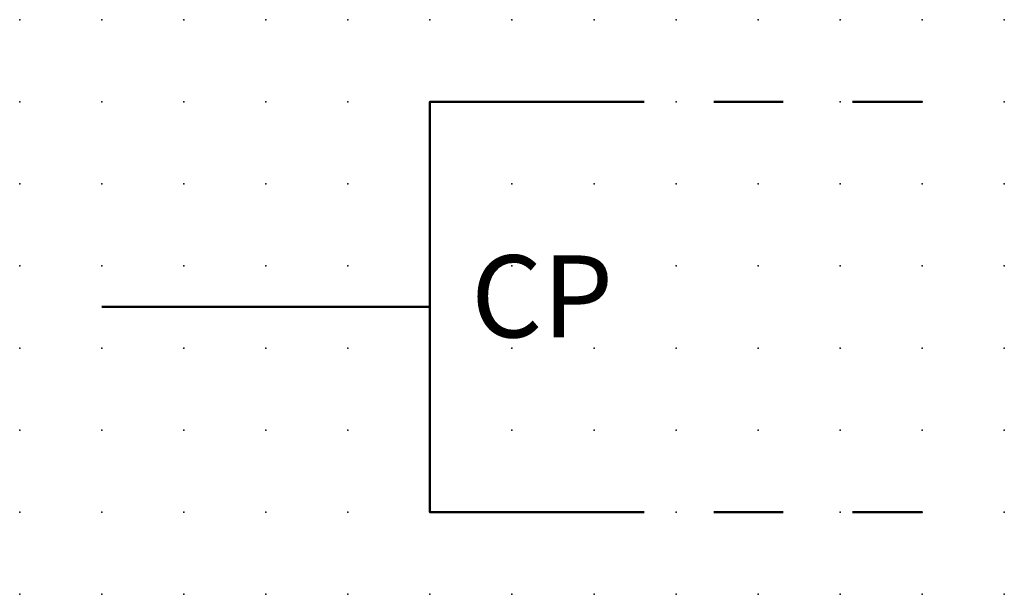
# Model space of a CAD drawing. Extents: x -37.8 to 30, y -0.2 to 22.1.
import ezdxf

# ---------------------------------------------------------------- set-up
doc = ezdxf.new("R2010")
doc.units = 0
doc.header["$PDSIZE"] = -2
doc.linetypes.add('AI-Linetype-1', pattern=[4.233333, 2.116667, -2.116667])
doc.linetypes.add('AI-Linetype-2', pattern=[4.233333, 2.116667, -2.116667])
doc.layers.get('0').update_dxf_attribs({"color": 9, "linetype": 'CONTINUOUS', "plot": 0})
doc.layers.add('00.9 GRID -025', color=1, linetype='CONTINUOUS', plot=False)
doc.layers.add('01.2-CONTINUOUS-0175', color=3, linetype='CONTINUOUS')
doc.layers.add('01.2-CONTINUOUS-025', color=2, linetype='CONTINUOUS')
doc.styles.add('Arial-2-5', font='arial.ttf', dxfattribs={"height": 2.5})
doc.styles.add('Latin-2-5', font='ISOCP.SHX', dxfattribs={"height": 2.5})

# ---------------------------------------------------------------- blocks, each defined once
blk = doc.blocks.new('*U11')
blk.add_point((0, 0))
blk = doc.blocks.new('*U12')
at = {"layer": '00.9 GRID -025', "color": 0, "linetype": 'ByBlock', "lineweight": -2, "transparency": 16777216}
for p in [(-17.5, 30), (-15, 30), (-12.5, 30), (-10, 30), (-7.5, 30), (-5, 30), (-2.5, 30), (0, 30), (-17.5, 27.5), (-15, 27.5), (-12.5, 27.5), (-10, 27.5), (-7.5, 27.5), (-5, 27.5), (-2.5, 27.5), (0, 27.5), (-17.5, 25), (-15, 25), (-12.5, 25), (-10, 25), (-7.5, 25), (-5, 25), (-2.5, 25), (0, 25), (-17.5, 22.5), (-15, 22.5), (-12.5, 22.5), (-10, 22.5), (-7.5, 22.5), (-5, 22.5), (-2.5, 22.5), (0, 22.5), (-17.5, 20), (-15, 20), (-12.5, 20), (-10, 20), (-7.5, 20), (-5, 20), (-2.5, 20), (0, 20), (-17.5, 17.5), (-15, 17.5), (-12.5, 17.5), (-10, 17.5), (-7.5, 17.5), (-5, 17.5), (-2.5, 17.5), (0, 17.5), (-17.5, 15), (-15, 15), (-12.5, 15), (-10, 15), (-7.5, 15), (-5, 15), (-2.5, 15), (0, 15), (-17.5, 12.5), (-15, 12.5), (-12.5, 12.5), (-10, 12.5), (-7.5, 12.5), (-5, 12.5), (-2.5, 12.5), (0, 12.5), (-17.5, 10), (-15, 10), (-12.5, 10), (-10, 10), (-7.5, 10), (-5, 10), (-2.5, 10), (0, 10), (-17.5, 7.5), (-15, 7.5), (-12.5, 7.5), (-10, 7.5), (-7.5, 7.5), (-5, 7.5), (-2.5, 7.5), (0, 7.5), (-17.5, 5), (-15, 5), (-12.5, 5), (-10, 5), (-7.5, 5), (-5, 5), (-2.5, 5), (0, 5), (-17.5, 2.5), (-15, 2.5), (-12.5, 2.5), (-10, 2.5), (-7.5, 2.5), (-5, 2.5), (-2.5, 2.5), (0, 2.5), (-17.5, 0), (-15, 0), (-12.5, 0), (-10, 0), (-7.5, 0), (-5, 0), (-2.5, 0), (0, 0)]:
    blk.add_blockref('*U11', p, dxfattribs=at)

msp = doc.modelspace()

# ---------------------------------------------------------------- linework, layer by layer
at = {"layer": '01.2-CONTINUOUS-025', "lineweight": 50}
for points in [[(17.495, 2.322), (12.5, 2.322), (12.5, 14.822), (17.495, 14.822)], [(2.5, 8.573), (12.5, 8.573)]]:
    msp.add_lwpolyline(points, dxfattribs=at)
at = {"layer": '01.2-CONTINUOUS-025', "linetype": 'AI-Linetype-1', "lineweight": 50}
msp.add_lwpolyline([(27.496, 14.822), (17.495, 14.822)], dxfattribs=at)
at = {"layer": '01.2-CONTINUOUS-025', "linetype": 'AI-Linetype-2', "lineweight": 50}
msp.add_lwpolyline([(27.496, 2.322), (17.495, 2.322)], dxfattribs=at)

# ---------------------------------------------------------------- block references
at = {"layer": '00.9 GRID -025', "rotation": 270}
msp.add_blockref('*U12', (0, -0.178), dxfattribs=at)

# ---------------------------------------------------------------- texts
at = {"layer": '01.2-CONTINUOUS-0175', "color": 2, "char_height": 2.5, "attachment_point": 9, "style": 'Latin-2-5'}
for insert in [(2.5, 6.25), (2.5, 6.25), (0.75, 2.75), (0.75, 2.75)]:
    msp.add_mtext('\\A1;', dxfattribs=dict(at, insert=insert))
at = {"layer": '01.2-CONTINUOUS-025', "insert": (13.75, 8.573), "char_height": 2.5, "attachment_point": 4, "style": 'Arial-2-5'}
msp.add_mtext('CP', dxfattribs=at)

doc.saveas('drawing.dxf')
